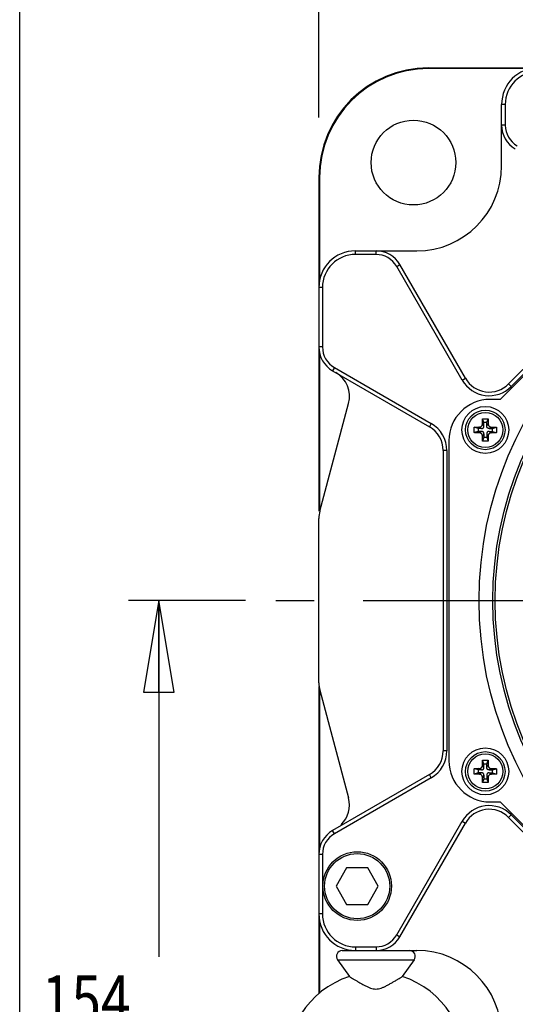
# Model space of a CAD drawing. Units: inches. Extents: x 1.2 to 15.8, y 0.3 to 10.5.
# Drawn here: x 1.2 to 2.3, y 7.1 to 9.2 of the extents above; entities that cross this region are included whole.
import ezdxf

# ---------------------------------------------------------------- set-up
doc = ezdxf.new("R2010")
doc.units = ezdxf.units.IN
doc.header["$LTSCALE"] = 0.935
doc.header["$MEASUREMENT"] = 0
doc.linetypes.add('CENTER', pattern=[0.6, 0.375, -0.075, 0.075, -0.075])
doc.layers.get('0').update_dxf_attribs({"linetype": 'CONTINUOUS'})
doc.layers.add('DEFAULT_1', color=7, linetype='CENTER')
doc.styles.get("Standard").update_dxf_attribs({"font": 'txt', "width": 0.8})
doc.dimstyles.new('DIMSTYLE_1', dxfattribs={"dimtxt": 0.1, "dimasz": 0.1875, "dimexe": 0.18, "dimexo": 0.0625, "dimgap": 0.09, "dimtad": 0, "dimtih": 1, "dimtoh": 1, "dimlfac": 3.333333, "dimzin": 4, "dimdsep": 46, "dimtxsty": 'STANDARD', "dimblk": 'CLOSED', "dimblk1": 'CLOSED', "dimblk2": 'CLOSED', "dimcen": 0.09, "dimadec": 0, "dimazin": 0, "dimtp": 0.01, "dimtm": 0.01, "dimtfac": 1, "dimtofl": 0, "dimtmove": 0, "dimatfit": 3, "dimldrblk": 'CLOSED', "dimfxl": 1, "dimtolj": 1, "dimtzin": 4, "dimarcsym": 0})

# ---------------------------------------------------------------- blocks, each defined once
blk = doc.blocks.new('_CLOSED')
at = {"color": 0, "linetype": 'BYBLOCK'}
for p, q in [((0, 0), (-1, 0.167)), ((-1, 0.167), (-1, -0.167)), ((-1, -0.167), (0, 0)), ((-1, 0), (0, 0))]:
    blk.add_line(p, q, dxfattribs=at)
blk = doc.blocks.new('*D9')
at = {"color": 2, "linetype": 'CONTINUOUS'}
for p, q in [((1.8637, 8.9659), (1.8637, 9.4619)), ((4.0477, 8.9659), (4.0477, 9.4619)), ((1.8637, 9.3994), (2.683, 9.3994)), ((4.0477, 9.3994), (3.238, 9.3994))]:
    blk.add_line(p, q, dxfattribs=at)
at = {"color": 2, "linetype": 'CONTINUOUS', "xscale": 0.1875, "yscale": 0.1875, "zscale": 0.1875, "rotation": 180}
blk.add_blockref('_CLOSED', (1.8637, 9.3994), dxfattribs=at)
at = {"color": 2, "linetype": 'CONTINUOUS', "xscale": 0.1875, "yscale": 0.1875, "zscale": 0.1875}
blk.add_blockref('_CLOSED', (4.0477, 9.3994), dxfattribs=at)
at = {"color": 2, "linetype": 'CONTINUOUS', "width": 0.8}
for s, p in [('184,9', (2.7205, 9.3494)), ('[', (2.7205, 9.1994)), (']', (3.1205, 9.1994)), ('7.28', (2.8005, 9.1994))]:
    blk.add_text(s, height=0.1, dxfattribs=at).set_placement(p)
blk = doc.blocks.new('*D10')
at = {"color": 2, "linetype": 'CONTINUOUS'}
for p, q in [((1.713, 7.9756), (1.4731, 7.9756)), ((1.5356, 7.9756), (1.5356, 7.2454)), ((1.5356, 6.1566), (1.5356, 6.9204)), ((2.5648, 6.1566), (1.4731, 6.1566))]:
    blk.add_line(p, q, dxfattribs=at)
at = {"color": 2, "linetype": 'CONTINUOUS', "xscale": 0.1875, "yscale": 0.1875, "zscale": 0.1875}
for p, rotation in [((1.5356, 7.9756), 90), ((1.5356, 6.1566), 270)]:
    blk.add_blockref('_CLOSED', p, dxfattribs=dict(at, rotation=rotation))
at = {"color": 2, "linetype": 'CONTINUOUS', "width": 0.8}
for s, p in [('154', (1.2956, 7.1079)), ('[', (1.2956, 6.9579)), (']', (1.6956, 6.9579)), ('6.06', (1.3756, 6.9579))]:
    blk.add_text(s, height=0.1, dxfattribs=at).set_placement(p)

msp = doc.modelspace()

# ---------------------------------------------------------------- linework, layer by layer
at = {"color": 7, "linetype": 'CONTINUOUS'}
for p, q in [((1.25, 0.5), (1.25, 10.5)), ((2.08865, 9.06601), (2.08865, 9.06758)), ((2.08865, 9.06758), (3.82265, 9.06758)), ((2.29884, 9.06601), (2.08865, 9.06601)), ((2.23865, 8.86658), (2.23865, 8.99258)), ((2.24615, 8.99258), (2.23865, 8.99258)), ((2.24615, 8.99258), (2.24615, 8.95006)), ((2.24615, 8.95006), (2.23865, 8.95006)), ((1.86365, 8.84258), (1.86365, 8.15886)), ((1.86523, 8.84258), (1.86365, 8.84258)), ((1.86523, 8.84258), (1.86523, 8.63222)), ((1.93865, 8.68508), (1.93865, 8.69258)), ((1.93865, 8.69258), (2.06465, 8.69258)), ((1.98118, 8.68508), (1.93865, 8.68508)), ((1.98118, 8.68508), (1.98118, 8.69258)), ((2.54315, 8.69558), (2.23565, 8.38808)), ((2.51158, 8.67825), (2.25299, 8.41966)), ((2.0234, 8.66071), (2.02989, 8.66446)), ((2.15801, 8.42756), (2.0234, 8.66071)), ((2.1645, 8.43131), (2.02989, 8.66446)), ((2.51688, 8.67295), (2.25829, 8.41436)), ((1.87115, 8.61758), (1.86365, 8.61758)), ((1.87115, 8.61758), (1.87115, 8.49556)), ((1.87115, 8.49556), (1.86365, 8.49556)), ((1.86523, 8.48322), (1.86523, 8.15886)), ((1.89553, 8.45334), (1.89178, 8.44685)), ((1.89178, 8.44685), (2.09053, 8.3321)), ((1.89553, 8.45334), (2.09428, 8.33859)), ((2.15801, 8.42756), (2.1645, 8.43131)), ((2.25829, 8.41436), (2.25299, 8.41966)), ((1.86557, 8.15886), (1.92474, 8.37968)), ((2.23565, 8.38808), (2.21503, 8.38808)), ((2.09428, 8.33859), (2.09053, 8.3321)), ((2.20223, 8.33341), (2.19943, 8.33878)), ((2.20223, 8.34051), (2.19962, 8.34836)), ((2.20223, 8.33341), (2.20223, 8.34051)), ((2.20823, 8.34051), (2.20223, 8.34051)), ((2.20823, 8.34051), (2.21085, 8.34836)), ((2.20823, 8.33341), (2.20823, 8.34051)), ((2.20823, 8.33341), (2.21103, 8.33878)), ((2.19023, 8.32851), (2.18239, 8.33113)), ((2.19023, 8.32251), (2.18239, 8.3199)), ((2.19023, 8.32851), (2.19023, 8.32251)), ((2.19734, 8.32851), (2.19023, 8.32851)), ((2.19734, 8.32251), (2.19023, 8.32251)), ((2.19734, 8.32851), (2.19196, 8.33132)), ((2.19734, 8.32251), (2.19196, 8.31971)), ((2.20223, 8.31762), (2.19943, 8.31225)), ((2.20223, 8.31762), (2.20223, 8.31051)), ((2.20823, 8.31762), (2.20823, 8.31051)), ((2.20823, 8.31762), (2.21103, 8.31225)), ((2.21312, 8.32851), (2.2185, 8.33132)), ((2.21312, 8.32851), (2.22023, 8.32851)), ((2.21312, 8.32251), (2.2185, 8.31971)), ((2.21312, 8.32251), (2.22023, 8.32251)), ((2.22023, 8.32851), (2.22808, 8.33113)), ((2.22023, 8.32251), (2.22023, 8.32851)), ((2.22023, 8.32251), (2.22808, 8.3199)), ((2.13065, 8.30371), (2.13065, 7.64746)), ((2.20223, 8.31051), (2.19962, 8.30267)), ((2.20223, 8.31051), (2.20823, 8.31051)), ((2.20823, 8.31051), (2.21085, 8.30267)), ((2.11865, 8.28338), (2.11865, 7.66779)), ((2.12615, 8.28338), (2.11865, 8.28338)), ((2.12615, 8.28338), (2.12615, 7.66779)), ((1.86365, 7.80686), (1.86365, 8.14431)), ((1.86365, 7.79946), (1.86365, 7.16989)), ((1.86523, 7.79231), (1.86523, 7.46795)), ((1.86557, 7.79231), (1.92474, 7.57149)), ((2.12615, 7.66779), (2.11865, 7.66779)), ((2.20223, 7.64066), (2.19962, 7.6485)), ((2.20823, 7.64066), (2.21085, 7.6485)), ((2.19023, 7.62866), (2.18239, 7.63127)), ((2.19023, 7.62866), (2.19023, 7.62266)), ((2.19734, 7.62866), (2.19023, 7.62866)), ((2.19734, 7.62866), (2.19196, 7.63146)), ((2.20223, 7.63355), (2.19943, 7.63892)), ((2.20223, 7.63355), (2.20223, 7.64066)), ((2.20823, 7.64066), (2.20223, 7.64066)), ((2.20823, 7.63355), (2.20823, 7.64066)), ((2.20823, 7.63355), (2.21103, 7.63892)), ((2.21312, 7.62866), (2.2185, 7.63146)), ((2.21312, 7.62866), (2.22023, 7.62866)), ((2.22023, 7.62866), (2.22808, 7.63127)), ((2.22023, 7.62266), (2.22023, 7.62866)), ((2.09053, 7.61907), (1.89178, 7.50432)), ((2.09428, 7.61258), (1.89553, 7.49783)), ((2.09428, 7.61258), (2.09053, 7.61907)), ((2.19023, 7.62266), (2.18239, 7.62004)), ((2.19734, 7.62266), (2.19023, 7.62266)), ((2.19734, 7.62266), (2.19196, 7.61985)), ((2.20223, 7.61776), (2.19943, 7.61239)), ((2.20223, 7.61066), (2.19962, 7.60281)), ((2.20223, 7.61776), (2.20223, 7.61066)), ((2.20223, 7.61066), (2.20823, 7.61066)), ((2.20823, 7.61776), (2.20823, 7.61066)), ((2.20823, 7.61776), (2.21103, 7.61239)), ((2.20823, 7.61066), (2.21085, 7.60281)), ((2.21312, 7.62266), (2.2185, 7.61985)), ((2.21312, 7.62266), (2.22023, 7.62266)), ((2.22023, 7.62266), (2.22808, 7.62004)), ((2.21503, 7.56308), (2.23565, 7.56308)), ((2.23565, 7.56308), (2.54315, 7.25558)), ((2.25829, 7.53681), (2.25299, 7.53151)), ((2.25299, 7.53151), (2.51158, 7.27292)), ((2.25829, 7.53681), (2.51688, 7.27822)), ((2.0234, 7.29046), (2.15801, 7.52361)), ((2.02989, 7.28671), (2.1645, 7.51986)), ((2.15801, 7.52361), (2.1645, 7.51986)), ((1.89553, 7.49783), (1.89178, 7.50432)), ((1.87115, 7.45561), (1.86365, 7.45561)), ((1.87115, 7.45561), (1.87115, 7.33358)), ((1.92075, 7.42808), (1.8991, 7.39058)), ((1.96406, 7.42808), (1.92075, 7.42808)), ((1.98571, 7.39058), (1.96406, 7.42808)), ((1.8991, 7.39058), (1.92075, 7.35308)), ((1.96406, 7.35308), (1.98571, 7.39058)), ((1.92075, 7.35308), (1.96406, 7.35308)), ((1.87115, 7.33358), (1.86365, 7.33358)), ((1.86523, 7.31878), (1.86523, 7.17135)), ((2.0234, 7.29046), (2.02989, 7.28671)), ((1.93865, 7.26608), (1.93865, 7.25858)), ((1.93865, 7.26608), (1.98118, 7.26608)), ((1.98118, 7.26608), (1.98118, 7.25858)), ((1.91165, 7.25858), (2.06465, 7.25858)), ((1.90189, 7.23961), (1.92643, 7.20522)), ((1.90189, 7.23961), (2.05942, 7.23961)), ((2.05942, 7.23961), (2.03488, 7.20522))]:
    msp.add_line(p, q, dxfattribs=at)
for centre, radius in [((2.05781, 8.87343), 0.08685), ((2.95565, 7.97558), 0.7632), ((2.95565, 7.97558), 0.735), ((2.95565, 7.97558), 0.7302), ((2.20523, 8.32551), 0.048), ((2.20523, 8.32551), 0.0405), ((2.20523, 8.32551), 0.03594), ((2.20523, 7.62566), 0.048), ((2.20523, 7.62566), 0.0405), ((2.20523, 7.62566), 0.03594), ((1.9424, 7.39058), 0.07035), ((1.9424, 7.39058), 0.06675)]:
    msp.add_circle(centre, radius, dxfattribs=at)
for centre, radius, start, end in [((2.08865, 8.84258), 0.225, 90, 180), ((2.08865, 8.84258), 0.22343, 90, 180), ((2.31365, 8.99258), 0.075, 90, 180), ((2.31365, 8.99258), 0.0675, 90, 180), ((2.2949, 8.95006), 0.05625, 180, 240), ((2.2949, 8.95006), 0.04875, 180, 240), ((2.06465, 8.86658), 0.174, 270, 360), ((1.93865, 8.61758), 0.075, 90, 180), ((1.93865, 8.61758), 0.0675, 90, 180), ((1.98118, 8.63633), 0.05625, 30, 90), ((1.98118, 8.63633), 0.04875, 30, 90), ((1.9199, 8.49556), 0.05625, 180, 240), ((1.9199, 8.49556), 0.04875, 180, 240), ((1.8704, 8.39424), 0.05625, 345, 60), ((2.21321, 8.45944), 0.06375, 210, 315), ((2.21321, 8.45944), 0.05625, 210, 315), ((2.21503, 8.30371), 0.08438, 90, 180), ((2.0624, 8.28338), 0.06375, 0, 60), ((2.0624, 8.28338), 0.05625, 0, 60), ((1.9199, 8.14431), 0.05625, 165, 180), ((1.9199, 7.80686), 0.05625, 180, 195), ((2.0624, 7.66779), 0.05625, 300, 360), ((2.0624, 7.66779), 0.06375, 300, 360), ((2.21503, 7.64746), 0.08438, 180, 270), ((1.8704, 7.55693), 0.05625, 313.93097, 15), ((2.21321, 7.49173), 0.06375, 45, 150), ((2.21321, 7.49173), 0.05625, 45, 150), ((1.9199, 7.45561), 0.05625, 120, 180), ((1.9199, 7.45561), 0.04875, 120, 180), ((1.93865, 7.33358), 0.075, 180, 270), ((1.93865, 7.33358), 0.0675, 180, 270), ((1.98118, 7.31483), 0.04875, 270, 330), ((1.98118, 7.31483), 0.05625, 270, 330), ((1.91165, 7.24658), 0.012, 90, 215.5139), ((2.04965, 7.24658), 0.012, 324.4861, 90), ((2.06465, 7.08458), 0.174, 0, 90), ((1.98065, 7.03358), 0.18, 107.53248, 72.46752)]:
    msp.add_arc(centre, radius, start, end, dxfattribs=at)
for points, knots in [([(2.19196, 8.33132), (2.19244, 8.33132), (2.19335, 8.33138), (2.19462, 8.33162), (2.19574, 8.332), (2.19671, 8.33253), (2.19754, 8.33321), (2.19821, 8.33403), (2.19874, 8.335), (2.19913, 8.33612), (2.19936, 8.33739), (2.19942, 8.3383), (2.19943, 8.33878)], [0, 0, 0, 0, 0.1194762, 0.2257976, 0.3223382, 0.4132419, 0.5, 0.5867581, 0.6776618, 0.7742024, 0.8805238, 1, 1, 1, 1]), ([(2.19943, 8.33878), (2.19944, 8.33949), (2.19946, 8.34097), (2.1995, 8.34328), (2.19955, 8.34576), (2.19959, 8.34747), (2.19962, 8.34836)], [0, 0, 0, 0, 0.2230874, 0.4640643, 0.7230669, 1, 1, 1, 1]), ([(2.19962, 8.34836), (2.20055, 8.34837), (2.20242, 8.3484), (2.20523, 8.34841), (2.20804, 8.3484), (2.20991, 8.34837), (2.21085, 8.34836)], [0, 0, 0, 0, 0.2499022, 0.4999903, 0.7500832, 1, 1, 1, 1]), ([(2.21085, 8.34836), (2.21087, 8.34747), (2.21091, 8.34576), (2.21096, 8.34328), (2.211, 8.34097), (2.21102, 8.33949), (2.21103, 8.33878)], [0, 0, 0, 0, 0.2769972, 0.5359896, 0.7769312, 1, 1, 1, 1]), ([(2.21103, 8.33878), (2.21104, 8.33834), (2.21109, 8.3375), (2.21129, 8.33632), (2.21161, 8.33528), (2.21205, 8.33436), (2.21261, 8.33357), (2.21328, 8.33289), (2.21408, 8.33233), (2.21499, 8.3319), (2.21604, 8.33157), (2.21722, 8.33137), (2.21806, 8.33132), (2.2185, 8.33132)], [0, 0, 0, 0, 0.1101769, 0.2087268, 0.2979421, 0.3817298, 0.4612086, 0.5387914, 0.6182702, 0.7020579, 0.7912732, 0.8898231, 1, 1, 1, 1]), ([(2.18234, 8.32551), (2.18234, 8.32614), (2.18234, 8.32739), (2.18236, 8.32926), (2.18238, 8.33051), (2.18239, 8.33113)], [0, 0, 0, 0, 0.3344188, 0.6677955, 1, 1, 1, 1]), ([(2.18239, 8.3199), (2.18238, 8.32052), (2.18236, 8.32177), (2.18234, 8.32364), (2.18234, 8.32489), (2.18234, 8.32551)], [0, 0, 0, 0, 0.3322076, 0.6655849, 1, 1, 1, 1]), ([(2.18239, 8.33113), (2.18327, 8.33115), (2.18498, 8.33119), (2.18746, 8.33124), (2.18977, 8.33128), (2.19125, 8.33131), (2.19196, 8.33132)], [0, 0, 0, 0, 0.2765214, 0.5355328, 0.776729, 1, 1, 1, 1]), ([(2.19196, 8.31971), (2.19125, 8.31972), (2.18977, 8.31974), (2.18746, 8.31978), (2.18498, 8.31983), (2.18327, 8.31988), (2.18239, 8.3199)], [0, 0, 0, 0, 0.2232896, 0.4645219, 0.7235443, 1, 1, 1, 1]), ([(2.19943, 8.31225), (2.19942, 8.31273), (2.19936, 8.31363), (2.19913, 8.3149), (2.19874, 8.31602), (2.19821, 8.31699), (2.19754, 8.31782), (2.19671, 8.31849), (2.19574, 8.31902), (2.19462, 8.31941), (2.19335, 8.31965), (2.19244, 8.3197), (2.19196, 8.31971)], [0, 0, 0, 0, 0.1194762, 0.2257976, 0.3223382, 0.4132419, 0.5, 0.5867581, 0.6776618, 0.7742024, 0.8805238, 1, 1, 1, 1]), ([(2.19734, 8.32851), (2.19778, 8.32851), (2.1986, 8.32857), (2.19973, 8.32886), (2.20066, 8.32936), (2.20138, 8.33009), (2.20189, 8.33102), (2.20218, 8.33215), (2.20223, 8.33297), (2.20223, 8.33341)], [0, 0, 0, 0, 0.1664447, 0.3088503, 0.4382178, 0.5617822, 0.6911497, 0.8335553, 1, 1, 1, 1]), ([(2.20223, 8.31762), (2.20223, 8.31806), (2.20218, 8.31888), (2.20189, 8.32001), (2.20138, 8.32094), (2.20066, 8.32167), (2.19973, 8.32217), (2.1986, 8.32246), (2.19778, 8.32251), (2.19734, 8.32251)], [0, 0, 0, 0, 0.1664447, 0.3088503, 0.4382178, 0.5617822, 0.6911497, 0.8335553, 1, 1, 1, 1]), ([(2.21312, 8.32851), (2.21275, 8.32851), (2.21205, 8.32855), (2.21105, 8.32876), (2.21016, 8.32914), (2.20942, 8.3297), (2.20886, 8.33044), (2.20848, 8.33133), (2.20827, 8.33233), (2.20823, 8.33304), (2.20823, 8.3334)], [0, 0, 0, 0, 0.1397597, 0.2666776, 0.3842132, 0.4999139, 0.6156348, 0.7332079, 0.8601674, 1, 1, 1, 1]), ([(2.21312, 8.32251), (2.21268, 8.32251), (2.21186, 8.32246), (2.21073, 8.32217), (2.2098, 8.32167), (2.20908, 8.32094), (2.20858, 8.32001), (2.20828, 8.31888), (2.20823, 8.31806), (2.20823, 8.31762)], [0, 0, 0, 0, 0.1664447, 0.3088503, 0.4382178, 0.5617822, 0.6911497, 0.8335553, 1, 1, 1, 1]), ([(2.2185, 8.31971), (2.21802, 8.3197), (2.21711, 8.31965), (2.21584, 8.31941), (2.21472, 8.31902), (2.21375, 8.31849), (2.21293, 8.31782), (2.21225, 8.31699), (2.21172, 8.31602), (2.21134, 8.3149), (2.2111, 8.31363), (2.21104, 8.31273), (2.21103, 8.31225)], [0, 0, 0, 0, 0.1194762, 0.2257976, 0.3223382, 0.4132419, 0.5, 0.5867581, 0.6776618, 0.7742024, 0.8805238, 1, 1, 1, 1]), ([(2.2185, 8.33132), (2.21921, 8.33131), (2.22069, 8.33128), (2.223, 8.33124), (2.22548, 8.33119), (2.22719, 8.33115), (2.22808, 8.33113)], [0, 0, 0, 0, 0.2232896, 0.4645219, 0.7235443, 1, 1, 1, 1]), ([(2.22808, 8.3199), (2.22719, 8.31988), (2.22548, 8.31983), (2.223, 8.31978), (2.22069, 8.31974), (2.21921, 8.31972), (2.2185, 8.31971)], [0, 0, 0, 0, 0.2765214, 0.5355328, 0.776729, 1, 1, 1, 1]), ([(2.22808, 8.33113), (2.22809, 8.33051), (2.22811, 8.32926), (2.22812, 8.32739), (2.22813, 8.32614), (2.22813, 8.32551)], [0, 0, 0, 0, 0.3322076, 0.6655849, 1, 1, 1, 1]), ([(2.22813, 8.32551), (2.22813, 8.32489), (2.22812, 8.32364), (2.22811, 8.32177), (2.22809, 8.32052), (2.22808, 8.3199)], [0, 0, 0, 0, 0.3344188, 0.6677955, 1, 1, 1, 1]), ([(2.19962, 8.30267), (2.19959, 8.30355), (2.19955, 8.30526), (2.1995, 8.30774), (2.19946, 8.31005), (2.19944, 8.31153), (2.19943, 8.31225)], [0, 0, 0, 0, 0.2769972, 0.5359896, 0.7769312, 1, 1, 1, 1]), ([(2.21085, 8.30267), (2.20991, 8.30265), (2.20804, 8.30263), (2.20523, 8.30261), (2.20242, 8.30263), (2.20055, 8.30265), (2.19962, 8.30267)], [0, 0, 0, 0, 0.2499022, 0.4999903, 0.7500832, 1, 1, 1, 1]), ([(2.21103, 8.31225), (2.21102, 8.31153), (2.211, 8.31005), (2.21096, 8.30774), (2.21091, 8.30526), (2.21087, 8.30355), (2.21085, 8.30267)], [0, 0, 0, 0, 0.2230874, 0.4640643, 0.7230669, 1, 1, 1, 1]), ([(2.19943, 7.63892), (2.19944, 7.63964), (2.19946, 7.64112), (2.1995, 7.64343), (2.19955, 7.64591), (2.19959, 7.64762), (2.19962, 7.6485)], [0, 0, 0, 0, 0.2230874, 0.4640643, 0.7230669, 1, 1, 1, 1]), ([(2.19962, 7.6485), (2.20055, 7.64852), (2.20242, 7.64854), (2.20523, 7.64856), (2.20804, 7.64854), (2.20991, 7.64852), (2.21085, 7.6485)], [0, 0, 0, 0, 0.2499022, 0.4999903, 0.7500832, 1, 1, 1, 1]), ([(2.21085, 7.6485), (2.21087, 7.64762), (2.21091, 7.64591), (2.21096, 7.64343), (2.211, 7.64112), (2.21102, 7.63964), (2.21103, 7.63892)], [0, 0, 0, 0, 0.2769972, 0.5359896, 0.7769312, 1, 1, 1, 1]), ([(2.18234, 7.62566), (2.18234, 7.62628), (2.18234, 7.62753), (2.18236, 7.6294), (2.18238, 7.63065), (2.18239, 7.63127)], [0, 0, 0, 0, 0.3344188, 0.6677955, 1, 1, 1, 1]), ([(2.18239, 7.63127), (2.18327, 7.63129), (2.18498, 7.63134), (2.18746, 7.63139), (2.18977, 7.63143), (2.19125, 7.63145), (2.19196, 7.63146)], [0, 0, 0, 0, 0.2765214, 0.5355328, 0.776729, 1, 1, 1, 1]), ([(2.19196, 7.63146), (2.19244, 7.63147), (2.19335, 7.63152), (2.19462, 7.63176), (2.19574, 7.63215), (2.19671, 7.63268), (2.19754, 7.63335), (2.19821, 7.63418), (2.19874, 7.63515), (2.19913, 7.63627), (2.19936, 7.63754), (2.19942, 7.63844), (2.19943, 7.63892)], [0, 0, 0, 0, 0.1194762, 0.2257976, 0.3223382, 0.4132419, 0.5, 0.5867581, 0.6776618, 0.7742024, 0.8805238, 1, 1, 1, 1]), ([(2.19734, 7.62866), (2.19778, 7.62866), (2.1986, 7.62871), (2.19973, 7.629), (2.20066, 7.6295), (2.20138, 7.63023), (2.20189, 7.63116), (2.20218, 7.63229), (2.20223, 7.63311), (2.20223, 7.63355)], [0, 0, 0, 0, 0.1664447, 0.3088503, 0.4382178, 0.5617822, 0.6911497, 0.8335553, 1, 1, 1, 1]), ([(2.21312, 7.62866), (2.21275, 7.62866), (2.21205, 7.6287), (2.21105, 7.6289), (2.21016, 7.62928), (2.20942, 7.62984), (2.20886, 7.63059), (2.20848, 7.63147), (2.20827, 7.63247), (2.20823, 7.63318), (2.20823, 7.63355)], [0, 0, 0, 0, 0.1397597, 0.2666776, 0.3842132, 0.4999139, 0.6156348, 0.7332079, 0.8601674, 1, 1, 1, 1]), ([(2.21103, 7.63892), (2.21104, 7.63848), (2.21109, 7.63764), (2.21129, 7.63646), (2.21161, 7.63542), (2.21205, 7.6345), (2.21261, 7.63371), (2.21328, 7.63304), (2.21408, 7.63248), (2.21499, 7.63204), (2.21604, 7.63172), (2.21722, 7.63152), (2.21806, 7.63147), (2.2185, 7.63146)], [0, 0, 0, 0, 0.1101769, 0.2087268, 0.2979421, 0.3817298, 0.4612086, 0.5387914, 0.6182702, 0.7020579, 0.7912732, 0.8898231, 1, 1, 1, 1]), ([(2.2185, 7.63146), (2.21921, 7.63145), (2.22069, 7.63143), (2.223, 7.63139), (2.22548, 7.63134), (2.22719, 7.63129), (2.22808, 7.63127)], [0, 0, 0, 0, 0.2232896, 0.4645219, 0.7235443, 1, 1, 1, 1]), ([(2.22808, 7.63127), (2.22809, 7.63065), (2.22811, 7.6294), (2.22812, 7.62753), (2.22813, 7.62628), (2.22813, 7.62566)], [0, 0, 0, 0, 0.3322076, 0.6655849, 1, 1, 1, 1]), ([(2.18239, 7.62004), (2.18238, 7.62066), (2.18236, 7.62191), (2.18234, 7.62378), (2.18234, 7.62503), (2.18234, 7.62566)], [0, 0, 0, 0, 0.3322076, 0.6655849, 1, 1, 1, 1]), ([(2.19196, 7.61985), (2.19125, 7.61986), (2.18977, 7.61989), (2.18746, 7.61993), (2.18498, 7.61998), (2.18327, 7.62002), (2.18239, 7.62004)], [0, 0, 0, 0, 0.2232896, 0.4645219, 0.7235443, 1, 1, 1, 1]), ([(2.19943, 7.61239), (2.19942, 7.61287), (2.19936, 7.61378), (2.19913, 7.61505), (2.19874, 7.61617), (2.19821, 7.61714), (2.19754, 7.61796), (2.19671, 7.61864), (2.19574, 7.61917), (2.19462, 7.61955), (2.19335, 7.61979), (2.19244, 7.61985), (2.19196, 7.61985)], [0, 0, 0, 0, 0.1194762, 0.2257976, 0.3223382, 0.4132419, 0.5, 0.5867581, 0.6776618, 0.7742024, 0.8805238, 1, 1, 1, 1]), ([(2.20223, 7.61776), (2.20223, 7.6182), (2.20218, 7.61902), (2.20189, 7.62015), (2.20138, 7.62108), (2.20066, 7.62181), (2.19973, 7.62231), (2.1986, 7.6226), (2.19778, 7.62266), (2.19734, 7.62266)], [0, 0, 0, 0, 0.1664447, 0.3088503, 0.4382178, 0.5617822, 0.6911497, 0.8335553, 1, 1, 1, 1]), ([(2.19962, 7.60281), (2.19959, 7.6037), (2.19955, 7.60541), (2.1995, 7.60789), (2.19946, 7.6102), (2.19944, 7.61168), (2.19943, 7.61239)], [0, 0, 0, 0, 0.2769972, 0.5359896, 0.7769312, 1, 1, 1, 1]), ([(2.21312, 7.62266), (2.21268, 7.62266), (2.21186, 7.6226), (2.21073, 7.62231), (2.2098, 7.62181), (2.20908, 7.62108), (2.20858, 7.62015), (2.20828, 7.61902), (2.20823, 7.6182), (2.20823, 7.61776)], [0, 0, 0, 0, 0.1664447, 0.3088503, 0.4382178, 0.5617822, 0.6911497, 0.8335553, 1, 1, 1, 1]), ([(2.21103, 7.61239), (2.21102, 7.61168), (2.211, 7.6102), (2.21096, 7.60789), (2.21091, 7.60541), (2.21087, 7.6037), (2.21085, 7.60281)], [0, 0, 0, 0, 0.2230874, 0.4640643, 0.7230669, 1, 1, 1, 1]), ([(2.2185, 7.61985), (2.21802, 7.61985), (2.21711, 7.61979), (2.21584, 7.61955), (2.21472, 7.61917), (2.21375, 7.61864), (2.21293, 7.61796), (2.21225, 7.61714), (2.21172, 7.61617), (2.21134, 7.61505), (2.2111, 7.61378), (2.21104, 7.61287), (2.21103, 7.61239)], [0, 0, 0, 0, 0.1194762, 0.2257976, 0.3223382, 0.4132419, 0.5, 0.5867581, 0.6776618, 0.7742024, 0.8805238, 1, 1, 1, 1]), ([(2.22808, 7.62004), (2.22719, 7.62002), (2.22548, 7.61998), (2.223, 7.61993), (2.22069, 7.61989), (2.21921, 7.61986), (2.2185, 7.61985)], [0, 0, 0, 0, 0.2765214, 0.5355328, 0.776729, 1, 1, 1, 1]), ([(2.22813, 7.62566), (2.22813, 7.62503), (2.22812, 7.62378), (2.22811, 7.62191), (2.22809, 7.62066), (2.22808, 7.62004)], [0, 0, 0, 0, 0.3344188, 0.6677955, 1, 1, 1, 1]), ([(2.21085, 7.60281), (2.20991, 7.6028), (2.20804, 7.60277), (2.20523, 7.60276), (2.20242, 7.60277), (2.20055, 7.6028), (2.19962, 7.60281)], [0, 0, 0, 0, 0.2499022, 0.4999903, 0.7500832, 1, 1, 1, 1]), ([(1.92643, 7.20522), (1.92665, 7.2051), (1.92755, 7.20456), (1.9296, 7.20334), (1.93303, 7.20129), (1.93766, 7.19852), (1.94317, 7.19524), (1.94912, 7.19175), (1.95513, 7.18835), (1.96098, 7.18526), (1.96665, 7.18265), (1.97219, 7.18069), (1.97772, 7.17958), (1.98329, 7.17955), (1.98883, 7.18061), (1.99438, 7.18254), (2.00002, 7.18511), (2.00582, 7.18815), (2.01178, 7.19151), (2.0177, 7.19498), (2.02326, 7.19829), (2.02802, 7.20114), (2.03159, 7.20327), (2.03374, 7.20455), (2.03467, 7.2051), (2.03488, 7.20522)], [0, 0, 0, 0, 0.0062079, 0.0259993, 0.059292, 0.1050417, 0.1597118, 0.2181272, 0.2759468, 0.3308375, 0.3821731, 0.4302999, 0.4762884, 0.5212672, 0.5673195, 0.6153761, 0.6664031, 0.7207357, 0.7778124, 0.8357697, 0.8909251, 0.9380889, 0.9732164, 0.9938931, 1, 1, 1, 1])]:
    msp.add_open_spline(points, degree=3, knots=knots, dxfattribs=at)
at = {"layer": 'DEFAULT_1', "color": 7, "linetype": 'CENTER'}
msp.add_line((2.95565, 7.97558), (1.77548, 7.97558), dxfattribs=at)

# ---------------------------------------------------------------- dimensions: what is measured, and where the dimension line sits
at = {"color": 2, "linetype": 'CONTINUOUS'}
for base, p1, p2, angle, picture, middle in [((1.86365, 9.39945), (4.04765, 8.9659), (1.86365, 8.9659), 180, '*D9', (2.96051, 9.32445)), ((1.53557, 6.15662), (1.71298, 7.97558), (2.56481, 6.15662), 270, '*D10', (1.53557, 7.08292))]:
    dim = msp.add_linear_dim(base=base, p1=p1, p2=p2, angle=angle, dimstyle='DIMSTYLE_1', dxfattribs=at)
    dim.commit()
    dim.dimension.update_dxf_attribs({"geometry": picture, "text_midpoint": middle, "dimtype": 160})

doc.saveas('drawing.dxf')
